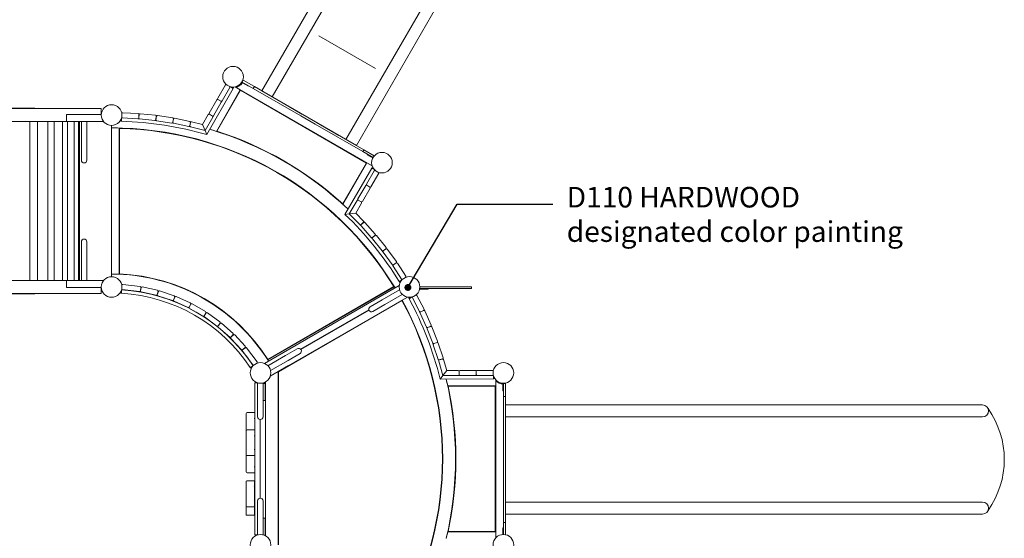
# Model space of a CAD drawing. Units: millimetres. Extents: x 23416 to 52108, y -86974 to -63771.
# Drawn here: x 28954 to 34678, y -70328 to -67311 of the extents above; entities that cross this region are included whole.
import ezdxf

# ---------------------------------------------------------------- set-up
doc = ezdxf.new("R2010")
doc.units = ezdxf.units.MM
doc.header["$LTSCALE"] = 0.5
doc.layers.add('DLINE', color=1, linetype='Continuous')
doc.layers.add('DLINE2', color=2, linetype='Continuous')
doc.styles.get("Standard").update_dxf_attribs({"font": 'Gulim.ttf'})
doc.dimstyles.new('PT_DIM 40', dxfattribs={"dimscale": 40, "dimtxt": 3, "dimasz": 1, "dimexe": 1, "dimexo": 1, "dimgap": 1, "dimtad": 1, "dimdec": 0, "dimrnd": 5, "dimzin": 0, "dimdsep": 46, "dimtxsty": 'Standard', "dimblk": 'D-DOT', "dimcen": 1, "dimclrd": 1, "dimclre": 1, "dimclrt": 7, "dimazin": 0, "dimtfac": 1.2, "dimtdec": 0, "dimtix": 1, "dimtmove": 2, "dimatfit": 3, "dimldrblk": 'DOT', "dimfxl": 2, "dimtolj": 1, "dimtzin": 0, "dimarcsym": 0})

# ---------------------------------------------------------------- blocks, each defined once
blk = doc.blocks.new('_DOT')
at = {"color": 0, "linetype": 'ByBlock'}
blk.add_line((-0.5, 0), (-1, 0), dxfattribs=at)
at = {"color": 0, "linetype": 'ByBlock', "const_width": 0.5}
blk.add_lwpolyline([(-0.25, 0, 1), (0.25, 0, 1)], format="xyb", close=True, dxfattribs=at)
blk = doc.blocks.new('D-DOT')
at = {"layer": 'DLINE'}
blk.add_line((-1.5, 0), (1.5, 0), dxfattribs=at)
at = {"layer": 'DLINE2', "const_width": 0.55}
blk.add_lwpolyline([(-0.275, 0, 1), (0.275, 0, 1)], format="xyb", close=True, dxfattribs=at)

msp = doc.modelspace()

# ---------------------------------------------------------------- linework, layer by layer
at = {"color": 0, "linetype": 'Continuous', "lineweight": 0}
for p, q in [((31463, -65818), (30361.5, -67725.9)), ((31523.6, -65853), (30422.1, -67760.9)), ((31952.3, -66100.5), (30850.8, -68008.4)), ((32012.9, -66135.5), (30911.4, -68043.4)), ((31022.6, -67596.1), (30693.2, -67405.9)), ((30195.5, -67710.8), (30041.2, -67979.6)), ((30149.7, -67690.2), (30104.9, -67768.3)), ((30130.9, -67783.2), (30175.7, -67705.2)), ((30175.7, -67705.2), (30178.2, -67700.9)), ((30178.5, -67701), (30192.9, -67709.3)), ((30195.5, -67710.8), (30178.5, -67701)), ((30194.4, -67706.7), (30187.5, -67702.7)), ((30194.4, -67706.7), (30197, -67708.2)), ((30197, -67708.2), (30195.5, -67710.8)), ((30205.9, -67701.9), (30236.5, -67719.5)), ((31003.2, -68162.2), (30205.9, -67701.9)), ((30217.3, -67702), (30216.4, -67699.1)), ((30247.8, -67674.1), (30246, -67673.1)), ((30247.8, -67674.1), (30253.8, -67663.7)), ((30247.8, -67674.1), (30312.1, -67711.2)), ((30248.8, -67678.1), (30266.1, -67688.1)), ((30318.1, -67700.8), (30253.8, -67663.7)), ((30283.4, -67698.1), (30266.1, -67688.1)), ((30284.9, -67695.5), (30283.4, -67698.1)), ((30312.1, -67711.2), (30318.1, -67700.8)), ((30312.1, -67711.2), (30416.4, -67771.4)), ((30422.4, -67761), (30318.1, -67700.8)), ((30236.5, -67719.5), (30097.2, -67960.9)), ((30100.1, -67959.8), (30237.2, -67722.3)), ((30237.2, -67722.3), (30969.9, -68145.3)), ((30287.5, -67751.3), (30288.5, -67749.5)), ((30911.4, -68043.4), (30361.5, -67725.9)), ((30416.4, -67771.4), (30456.8, -67794.7)), ((30462.8, -67784.3), (30422.4, -67761)), ((29428.4, -67828.4), (27428.4, -67828.4)), ((28847.4, -67826.4), (28994.9, -67826.4)), ((28994.9, -67826.4), (29002.1, -67826.4)), ((28994.9, -67826.4), (28994.9, -67828.4)), ((29002.1, -67826.4), (29041.7, -67826.4)), ((29041.7, -67826.4), (29041.7, -67828.4)), ((29428.4, -67828.4), (29428.4, -67860.5)), ((30055.1, -67855), (30099.9, -67777)), ((30125.9, -67791.9), (30081.1, -67870)), ((30106.7, -67775.1), (30124.1, -67785.1)), ((30106.7, -67775.1), (30124.1, -67785.1)), ((30125.9, -67791.9), (30130.9, -67783.2)), ((30456.8, -67794.7), (30588.3, -67870.7)), ((30594.3, -67860.3), (30462.8, -67784.3)), ((29225.5, -67863.4), (29225.5, -67903.4)), ((29225.5, -67863.4), (29428.2, -67863.4)), ((29545.8, -67882.8), (29545.3, -67899.3)), ((29545.8, -67882.8), (29545.3, -67902.3)), ((29551.1, -67883), (29641, -67887.6)), ((29642.5, -67857.7), (29552.6, -67853)), ((29646.2, -67882.9), (29647.3, -67862.9)), ((29648.3, -67863), (29646.2, -67882.9)), ((29650.7, -67888.4), (29740.2, -67897.5)), ((29743.3, -67867.7), (29653.7, -67858.5)), ((29745.7, -67893.1), (29747.7, -67873.2)), ((29748.7, -67873.3), (29745.7, -67893.1)), ((29843.4, -67882.8), (29754.4, -67869.1)), ((29844.6, -67908.2), (29847.6, -67888.5)), ((29848.6, -67888.6), (29844.6, -67908.2)), ((29942.6, -67902.8), (29854.5, -67884.7)), ((30050.1, -67863.7), (30016.8, -67921.7)), ((30031.5, -67956.4), (30076.1, -67878.6)), ((30074.3, -67871.8), (30056.9, -67861.8)), ((30074.3, -67871.8), (30056.9, -67861.8)), ((30076.1, -67878.6), (30081.1, -67870)), ((30588.3, -67870.7), (30672.5, -67919.3)), ((30678.5, -67908.9), (30594.3, -67860.3)), ((27473.4, -67903.4), (29225.5, -67903.4)), ((28953.9, -67903.4), (29007.1, -67903.4)), ((29007.1, -67903.4), (29011.9, -67903.4)), ((29011.9, -67903.4), (29012.7, -67903.4)), ((29012.7, -67903.4), (29057.9, -67903.4)), ((29058.6, -67903.4), (29057.9, -67903.4)), ((29058.6, -67903.4), (29104, -67903.4)), ((29110.9, -67903.4), (29104, -67903.4)), ((29116.8, -67903.4), (29110.9, -67903.4)), ((29116.8, -67903.4), (29117.4, -67903.4)), ((29117.4, -67903.4), (29154.2, -67903.4)), ((29154.6, -67903.4), (29154.2, -67903.4)), ((29154.6, -67903.4), (29191.4, -67903.4)), ((29198, -67903.4), (29191.4, -67903.4)), ((29203.6, -67903.4), (29198, -67903.4)), ((29203.6, -67903.4), (29203.9, -67903.4)), ((29203.9, -67903.4), (29225.5, -67903.4)), ((29225.5, -67903.4), (29441.1, -67903.4)), ((29271.3, -67903.4), (29271.3, -68828.4)), ((29295.6, -67903.4), (29295.6, -68828.4)), ((29301.7, -67903.4), (29301.7, -68828.4)), ((29312.5, -67903.5), (29344.3, -67903.5)), ((29312.5, -68048.7), (29312.5, -67903.5)), ((29344.3, -68048.7), (29344.3, -67903.5)), ((29488, -67926.2), (29488, -68806.2)), ((29488.1, -67926.2), (29488.1, -67940.9)), ((29488.1, -67940.9), (29488.1, -68790.9)), ((29533.1, -68791.9), (29533.1, -67941.4)), ((29535.1, -68789.9), (29535.1, -67943.5)), ((29542.3, -67899.2), (29542.5, -67891.4)), ((29542.3, -67899.2), (29542.3, -67902.2)), ((29542.3, -67902.2), (29545.3, -67902.3)), ((29749.9, -67898.8), (29838.9, -67912.4)), ((29848.4, -67914.1), (29936.6, -67932.2)), ((29942.5, -67928.3), (29946.5, -67908.7)), ((29947.5, -67909), (29942.5, -67928.3)), ((29946.1, -67934.4), (30031.5, -67956.4)), ((30016.8, -67921.7), (29953.6, -67905.4)), ((30031.5, -67956.4), (30016.8, -67921.7)), ((30016.8, -67921.7), (30031.5, -67956.4)), ((30586.1, -67921.4), (30585.1, -67923.1)), ((30672.5, -67919.3), (30803.5, -67994.9)), ((30809.5, -67984.5), (30678.5, -67908.9)), ((30031.5, -67956.4), (30041.2, -67979.6)), ((30041.2, -67979.6), (30031.5, -67956.4)), ((30155.2, -67980.5), (30156.2, -67978.7)), ((30637.1, -67953.1), (30638.1, -67951.4)), ((30803.5, -67994.9), (30843.9, -68018.2)), ((30849.9, -68007.8), (30809.5, -67984.5)), ((29312.5, -68128.7), (29312.5, -68048.7)), ((29344.3, -68048.7), (29344.3, -68128.7)), ((30843.9, -68018.2), (30948.1, -68078.4)), ((30954.1, -68068), (30849.9, -68007.8)), ((30920.7, -68114.5), (30919.7, -68116.3)), ((30948.1, -68078.4), (30954.1, -68068)), ((30948.1, -68078.4), (31008.1, -68113.1)), ((31015.2, -68103.3), (30954.1, -68068)), ((30975.3, -68094.1), (30973.8, -68096.7)), ((30973.8, -68096.7), (30991.1, -68106.7)), ((31006.7, -68115.7), (30991.1, -68106.7)), ((30470.6, -68121.6), (30469.6, -68123.3)), ((30521.4, -68153.5), (30522.4, -68151.8)), ((30969.9, -68145.3), (30832.8, -68382.8)), ((30972.6, -68144.5), (30833.3, -68385.9)), ((31003.2, -68162.2), (30972.6, -68144.5)), ((31002.2, -68173.1), (31000.7, -68175.7)), ((31004.8, -68174.6), (31002.2, -68173.1)), ((31004.8, -68174.6), (31011.7, -68178.6)), ((31000.7, -68175.7), (30845, -68443.7)), ((30970.3, -68267.8), (31015.5, -68190)), ((31041.4, -68205.1), (30996.2, -68282.9)), ((31000.7, -68175.7), (31017.7, -68185.5)), ((31017.7, -68185.5), (31003.3, -68177.2)), ((31015.5, -68190), (31017.9, -68185.8)), ((30965.3, -68276.5), (30920.1, -68354.3)), ((30965.3, -68276.5), (30970.3, -68267.8)), ((30989.4, -68284.7), (30972.1, -68274.7)), ((30989.4, -68284.7), (30972.1, -68274.7)), ((30788.4, -68343.7), (30787.4, -68345.5)), ((30946, -68369.4), (30991.2, -68291.6)), ((30870, -68440.6), (30915.1, -68363)), ((30941, -68378), (30907.4, -68435.9)), ((30915.1, -68363), (30920.1, -68354.3)), ((30921.9, -68361.2), (30939.2, -68371.2)), ((30921.9, -68361.2), (30939.2, -68371.2)), ((30870, -68440.6), (30845, -68443.7)), ((30845, -68443.7), (30870, -68440.6)), ((30870, -68440.6), (30907.4, -68435.9)), ((30907.4, -68435.9), (30870, -68440.6)), ((30931.8, -68503.5), (30870, -68440.6)), ((30907.4, -68435.9), (30953.2, -68482.5)), ((30998.2, -68577.9), (30938.4, -68510.6)), ((30953.1, -68489.5), (30938.8, -68503.5)), ((30938.8, -68503.5), (30953.8, -68490.3)), ((30960.8, -68490.7), (31020.6, -68558)), ((31020.2, -68565.1), (31005.2, -68578.3)), ((31005.2, -68578.3), (31020.8, -68565.8)), ((31027.8, -68566.6), (31084.1, -68636.8)), ((29312.5, -68683.2), (29312.5, -68603.2)), ((29344.3, -68603.2), (29344.3, -68683.2)), ((31060.7, -68655.6), (31004.4, -68585.4)), ((29312.5, -68683.2), (29312.5, -68828.4)), ((29344.3, -68683.2), (29344.3, -68828.4)), ((31119.3, -68736.3), (31066.6, -68663.3)), ((31083.4, -68643.9), (31067.8, -68656.4)), ((31067.8, -68656.4), (31084, -68644.7)), ((31091, -68645.8), (31143.6, -68718.7)), ((31173.8, -68819.9), (31124.8, -68744.3)), ((31142.5, -68725.7), (31126.3, -68737.4)), ((31126.3, -68737.4), (31143.1, -68726.5)), ((31150, -68728), (31199, -68803.5)), ((29488.1, -68790.9), (29488.1, -68806.2)), ((27473.4, -68828.4), (29428.4, -68828.4)), ((29225.5, -68868.4), (29225.5, -68828.4)), ((29225.5, -68828.4), (29441.5, -68828.4)), ((29312.5, -68828.4), (29344.3, -68828.4)), ((29441.5, -68828.4), (29428.4, -68828.4)), ((29428.4, -68828.4), (29428.4, -68828.4)), ((29548.3, -68855.9), (29547.8, -68860)), ((29654.1, -68863.6), (29553.9, -68851.5)), ((30376.5, -69310.3), (31160.7, -68857.5)), ((31177, -68824.1), (31160, -68834.6)), ((31161.5, -68837.1), (31160, -68834.6)), ((31164.1, -68835.6), (31161.5, -68837.1)), ((31177.1, -68824.1), (31162.5, -68833)), ((31164.1, -68835.6), (31171.1, -68831.3)), ((29428.4, -68903.4), (27428.4, -68903.4)), ((28847.4, -68905.4), (28994.9, -68905.4)), ((28994.9, -68903.4), (28994.9, -68905.4)), ((28994.9, -68905.4), (29002.1, -68905.4)), ((29002.1, -68905.4), (29041.7, -68905.4)), ((29041.7, -68903.4), (29041.7, -68905.4)), ((29225.5, -68868.4), (29428.2, -68868.4)), ((29428.4, -68871.8), (29428.4, -68903.4)), ((29542.2, -68899.4), (29542.1, -68902.4)), ((29542.1, -68902.4), (29545.1, -68902.5)), ((29542.2, -68899.4), (29542.4, -68891.8)), ((29545.6, -68883.4), (29545.1, -68899.5)), ((29545.6, -68883.4), (29545.1, -68902.6)), ((29550.3, -68881.3), (29650.5, -68893.4)), ((29656.1, -68889), (29658.5, -68869.1)), ((29660.5, -68869.5), (29656.1, -68889)), ((29659.9, -68895), (29747.7, -68914.7)), ((29754.3, -68885.4), (29666.5, -68865.7)), ((29753.7, -68910.9), (29758.1, -68891.4)), ((29760, -68891.9), (29753.7, -68910.9)), ((29756.8, -68917.2), (29842.2, -68945.7)), ((29851.7, -68917.2), (29766.3, -68888.8)), ((31132.2, -68864.7), (30395.7, -69289.9)), ((31129.4, -68864), (30396.4, -69287.2)), ((31060.9, -68940.8), (31162.4, -68882.3)), ((31076.8, -68968.4), (31178.4, -68909.7)), ((31177.6, -68908.3), (31178.4, -68909.7)), ((31304.5, -68995.6), (31263.6, -68915.4)), ((31308.5, -68878.9), (31278.7, -68878.9)), ((31279.3, -68875.9), (31279.7, -68875.9)), ((31279.7, -68875.9), (31281.5, -68875.9)), ((31281.5, -68865.9), (31280.1, -68865.9)), ((31573.7, -68865.9), (31281.5, -68865.9)), ((31281.5, -68875.9), (31573.7, -68875.9)), ((31308.5, -68878.9), (31328.5, -68878.9)), ((31328.5, -68878.9), (31328.5, -68875.9)), ((31580.8, -68865.9), (31573.7, -68865.9)), ((31573.7, -68875.9), (31580.8, -68875.9)), ((31580.8, -68875.9), (31580.8, -68865.9)), ((29848.6, -68942.5), (29854.9, -68923.6)), ((29856.8, -68924.3), (29848.6, -68942.5)), ((29851.1, -68949.1), (29933.1, -68986.1)), ((29945.4, -68958.7), (29863.4, -68921.8)), ((29939.7, -68983.6), (29948, -68965.3)), ((29939.7, -68983.6), (29949.7, -68966.2)), ((29956.6, -68964.4), (30034.5, -69009.4)), ((31208.2, -68924.7), (30410.9, -69385)), ((31176.4, -68945.4), (30459.1, -69359.6)), ((30991.6, -68980.8), (31060.9, -68940.8)), ((31076.8, -68968.4), (31007.5, -69008.4)), ((31208.2, -68924.7), (31177.2, -68942.7)), ((31218.4, -68929.6), (31215.7, -68931)), ((31215.7, -68931), (31217.2, -68933.7)), ((31234.7, -68924.1), (31217.2, -68933.7)), ((31218.4, -68929.6), (31225.6, -68925.7)), ((31234.8, -68924.1), (31219.8, -68932.2)), ((31236.8, -68929.1), (31277.8, -69009.2)), ((30019.5, -69035.4), (29941.6, -68990.4)), ((30036.4, -69016.2), (30026.4, -69033.6)), ((30026.4, -69033.6), (30038, -69017.3)), ((30045, -69016.2), (30118, -69068.8)), ((30587, -69228), (30984.2, -68998.6)), ((30588.9, -69230.3), (30985.3, -69001.5)), ((31282, -69018), (31318.8, -69100.1)), ((31284.5, -69011.4), (31302.3, -69002.3)), ((31302.7, -69003.2), (31284.5, -69011.4)), ((31346.2, -69087.8), (31309.3, -69005.7)), ((30100.5, -69093.2), (30027.5, -69040.5)), ((30119.2, -69075.8), (30107.5, -69092)), ((30107.5, -69092), (30120.7, -69077.1)), ((30127.8, -69076.6), (30195.1, -69136.3)), ((30175.2, -69158.8), (30107.9, -69099.1)), ((30195.6, -69143.4), (30182.3, -69158.4)), ((30182.3, -69158.4), (30197, -69144.8)), ((30204.1, -69145.1), (30265, -69211.3)), ((31322.6, -69109.1), (31355.2, -69193)), ((31325.4, -69102.6), (31343.7, -69094.4)), ((31344, -69095.4), (31325.4, -69102.6)), ((31383.2, -69182.1), (31350.5, -69098.2)), ((30243, -69231.6), (30182, -69165.4)), ((31358.5, -69202.1), (31387, -69287.5)), ((31361.7, -69195.8), (31380.3, -69188.6)), ((31380.7, -69189.5), (31361.7, -69195.8)), ((31415.4, -69278.1), (31387, -69192.7)), ((30309.6, -69319.7), (30249.1, -69238.9)), ((30264.8, -69218.4), (30250.1, -69231.9)), ((30250.1, -69231.9), (30266.1, -69219.9)), ((30273.1, -69220.9), (30333.7, -69301.7)), ((30498.5, -69265.5), (30567.8, -69225.5)), ((30583.7, -69253.1), (30514.4, -69293.1)), ((30332.6, -69308.7), (30329.2, -69311.3)), ((30498.5, -69265.5), (30397.1, -69324.1)), ((30514.4, -69293.1), (30412.8, -69351.7)), ((31389.8, -69296.9), (31413.4, -69381.8)), ((31393.3, -69290.7), (31412.3, -69284.4)), ((31412.6, -69285.3), (31393.3, -69290.7)), ((31436.2, -69351.7), (31418.7, -69288.8)), ((30293.8, -69334.9), (30310.6, -69324.5)), ((30295.5, -69337.4), (30293.9, -69334.8)), ((30298, -69335.8), (30295.5, -69337.4)), ((30310.6, -69324.5), (30296.4, -69333.3)), ((30298, -69335.8), (30304.8, -69331.6)), ((30410.9, -69385), (30457.1, -69358.4)), ((30412, -69350.3), (30412.8, -69351.7)), ((30517.1, -69323.8), (30457.1, -69358.4)), ((30457.1, -69358.4), (30457.1, -69865.5)), ((30457.1, -70365.9), (30457.1, -69358.4)), ((30459.1, -69359.6), (30459.1, -70365.9)), ((30517.1, -69326.1), (30517.1, -69323.8)), ((31413.4, -69381.8), (31436.2, -69351.7)), ((31436.2, -69351.7), (31413.4, -69381.8)), ((31503.1, -69351.6), (31436.2, -69351.7)), ((31508.1, -69376.6), (31508.1, -69356.6)), ((31508.1, -69376.6), (31508.1, -69356.6)), ((31513.1, -69351.6), (31603.1, -69351.3)), ((31608.1, -69356.3), (31608.1, -69376.3)), ((31608.1, -69356.3), (31608.1, -69376.3)), ((31703.1, -69351.1), (31613.1, -69351.3)), ((30321.1, -69423.9), (30337, -69423.9)), ((30321.1, -70308), (30321.1, -69423.9)), ((30338.7, -69423.9), (30337, -69423.9)), ((30337, -69541.2), (30337, -69423.9)), ((30368.8, -69541.2), (30368.8, -69424.1)), ((30368.8, -69426.9), (30381.1, -69426.9)), ((30381.1, -69426.9), (30381.1, -69526.9)), ((30382.1, -70312.8), (30382.1, -69419)), ((31413.4, -69381.8), (31398.2, -69401.8)), ((31398.2, -69401.8), (31413.4, -69381.8)), ((31708.2, -69401.1), (31398.2, -69401.8)), ((31413.4, -69381.8), (31503.1, -69381.6)), ((31503.1, -69381.6), (31513.1, -69381.6)), ((31603.1, -69381.3), (31513.1, -69381.6)), ((31603.1, -69381.3), (31613.1, -69381.3)), ((31613.1, -69381.3), (31703.1, -69381.1)), ((31703.1, -69381.1), (31708, -69381.1)), ((31708.1, -69381.4), (31708.2, -69398.1)), ((31708.2, -69401.1), (31708.1, -69381.4)), ((31711.2, -69401.1), (31708.2, -69401.1)), ((31711.2, -69398.1), (31711.2, -69390)), ((31711.2, -69398.1), (31711.2, -69401.1)), ((31721.1, -70326.2), (31721.1, -69405.6)), ((31721.1, -69405.6), (31721.1, -69440.9)), ((31726.7, -69415.5), (31728.8, -69413.3)), ((31763.1, -69430.8), (31763.1, -69450.8)), ((31766.1, -69427.9), (31766.1, -69425.9)), ((31766.1, -69427.9), (31766.1, -69502.3)), ((31766.1, -69427.9), (31778.1, -69427.9)), ((31778.1, -69502.3), (31778.1, -69427.9)), ((30457.1, -69446.6), (30457.1, -69446.6)), ((30457.1, -69491.2), (30457.1, -69491.2)), ((31721.1, -69440.9), (31442.4, -69440.9)), ((31719.1, -69442.9), (31444.9, -69442.9)), ((31719.1, -70288.9), (31719.1, -69442.9)), ((31763.1, -69470.8), (31763.1, -69450.8)), ((31766.1, -69470.8), (31763.1, -69470.8)), ((30337, -69621.2), (30337, -69541.2)), ((30381.1, -69526.9), (30368.8, -69526.9)), ((30368.8, -69541.2), (30368.8, -69621.2)), ((31454.5, -69500.9), (31456.5, -69500.9)), ((31719.1, -69500.9), (31721.1, -69500.9)), ((31766.1, -69502.3), (31766.1, -69622.6)), ((31766.1, -69502.3), (31778.1, -69502.3)), ((31778.1, -69622.6), (31778.1, -69502.3)), ((30271.1, -69701.9), (30271.1, -69601.9)), ((30276.1, -69596.9), (30321.1, -69596.9)), ((31778.1, -70187.3), (31778.1, -69552.3)), ((31778.1, -70187.3), (31778.1, -69552.3)), ((34551.1, -69552.3), (31778.1, -69552.3)), ((30351.1, -69637), (30351.1, -70094.8)), ((31766.1, -69622.6), (31766.1, -69669.3)), ((34551.1, -69622.3), (31778.1, -69622.3)), ((31778.1, -69669.3), (31778.1, -69622.6)), ((30271.1, -69841.9), (30271.1, -69701.9)), ((30276.1, -69696.9), (30321.1, -69696.9)), ((31766.1, -69669.3), (31766.1, -69821.2)), ((31778.1, -69821.2), (31778.1, -69669.3)), ((31766.1, -69821.2), (31766.1, -69918.4)), ((31778.1, -69918.4), (31778.1, -69821.2)), ((30271.1, -69941.9), (30271.1, -69841.9)), ((30321.1, -69846.9), (30276.1, -69846.9)), ((31489.9, -69844.6), (31487.9, -69844.6)), ((31721.1, -69844.6), (31719.1, -69844.6)), ((30321.1, -69946.9), (30276.1, -69946.9)), ((31487.7, -69904.6), (31489.7, -69904.6)), ((31719.1, -69904.6), (31721.1, -69904.6)), ((31766.1, -69918.4), (31766.1, -70069.6)), ((31778.1, -70069.6), (31778.1, -69918.4)), ((30269.6, -70139.4), (30269.6, -69999.4)), ((30274.6, -69994.4), (30319.6, -69994.4)), ((30319.6, -69994.4), (30319.6, -69999.4)), ((30319.6, -70024.7), (30319.6, -69999.4)), ((30320.2, -70021.2), (30319.6, -70020.6)), ((30319.6, -70024.7), (30319.6, -70114.2)), ((30320.2, -70027.7), (30319.6, -70028.3)), ((30320.2, -70024.4), (30320.2, -70021.2)), ((30320.2, -70027.7), (30320.2, -70024.4)), ((30320.2, -70071.2), (30319.6, -70070.6)), ((30320.2, -70077.7), (30319.6, -70078.3)), ((30320.2, -70111.2), (30319.6, -70110.6)), ((30319.6, -70139.4), (30319.6, -70114.2)), ((30320.2, -70117.7), (30319.6, -70118.3)), ((30320.2, -70074.4), (30320.2, -70071.2)), ((30320.2, -70077.7), (30320.2, -70074.4)), ((30320.2, -70111.2), (30320.2, -70114.4)), ((30320.2, -70114.4), (30320.2, -70117.7)), ((30337, -70190.6), (30337, -70110.6)), ((30368.8, -70110.6), (30368.8, -70190.6)), ((31766.1, -70069.6), (31766.1, -70116.2)), ((31766.1, -70116.2), (31766.1, -70236.6)), ((31778.1, -70116.2), (31778.1, -70069.6)), ((31778.1, -70236.6), (31778.1, -70116.2)), ((34551.1, -70117.3), (31778.1, -70117.3)), ((30269.6, -70189.4), (30269.6, -70139.4)), ((30319.6, -70144.4), (30274.6, -70144.4)), ((30319.6, -70139.4), (30319.6, -70144.4)), ((30319.6, -70144.4), (30319.6, -70164.2)), ((30320.2, -70161.2), (30319.6, -70160.6)), ((30319.6, -70189.4), (30319.6, -70164.2)), ((30320.2, -70167.7), (30319.6, -70168.3)), ((30320.2, -70161.2), (30320.2, -70164.4)), ((30320.2, -70164.4), (30320.2, -70167.7)), ((30319.6, -70194.4), (30274.6, -70194.4)), ((30319.6, -70189.4), (30319.6, -70194.4)), ((30337, -70190.6), (30337, -70307.9)), ((30368.8, -70190.6), (30368.8, -70307.8)), ((30368.8, -70210.9), (30381.1, -70210.9)), ((30381.1, -70210.9), (30381.1, -70310.9)), ((31456.5, -70230.9), (31454.5, -70230.9)), ((31721.1, -70230.9), (31719.1, -70230.9)), ((34551.1, -70187.3), (31778.1, -70187.3)), ((31721.1, -70290.9), (31442.4, -70290.9)), ((31444.8, -70288.9), (31719.1, -70288.9)), ((31721.1, -70326.2), (31721.1, -70290.9)), ((31763.1, -70268), (31763.1, -70288)), ((31766.1, -70268), (31763.1, -70268)), ((31763.1, -70306), (31763.1, -70288)), ((31766.1, -70236.6), (31766.1, -70305.9)), ((31766.1, -70236.6), (31778.1, -70236.6)), ((31778.1, -70307.1), (31778.1, -70236.6)), ((30338.4, -70308), (30321.1, -70308)), ((30338.7, -70307.9), (30337, -70307.9)), ((30381.1, -70310.9), (30378.1, -70310.9))]:
    msp.add_line(p, q, dxfattribs=at)
at = {"color": 253, "linetype": 'Continuous', "lineweight": 0}
for p, q in [((29011.9, -67903.4), (29011.9, -68828.4)), ((29057.9, -68828.4), (29057.9, -67903.4)), ((29116.8, -67903.4), (29116.8, -68828.4)), ((29154.2, -68828.4), (29154.2, -67903.4)), ((29203.6, -67903.4), (29203.6, -68828.4)), ((29231.6, -68828.4), (29231.6, -67903.4))]:
    msp.add_line(p, q, dxfattribs=at)
at = {"color": 0, "linetype": 'Continuous', "lineweight": 0}
for centre in [(30194.1, -67643.1), (29488.1, -67866.2), (31060.1, -68143.1), (29488.1, -68866.2), (31220.1, -68865.9), (30354.1, -69365.9), (31766.1, -69365.9), (30354.1, -70365.9), (31766.1, -70365.9)]:
    msp.add_circle(centre, 60, dxfattribs=at)
for centre, radius, start, end in [((30154, -67692.7), 5, 90.3695, 150.1424), ((30171.4, -67702.7), 5, 330.1424, 29.9152), ((30200.1, -67646.6), 55, 308.5552, 329.9999), ((30200.1, -67646.6), 58, 307.4028, 327.035), ((30104.2, -67779.5), 5, 60.1424, 150.1424), ((30109.2, -67770.8), 5, 150.1424, 240.1424), ((30126.6, -67780.7), 5, 240.1424, 330.1424), ((30121.6, -67789.4), 5, 330.1424, 60.1424), ((29493.1, -69866.6), 1985, 88.3866, 88.4763), ((29551.4, -67878), 5, 198.4208, 267.0414), ((29552.4, -67858), 5, 87.0414, 170.3329), ((29641.2, -67882.6), 5, 267.0414, 357.0414), ((29642.3, -67862.7), 5, 357.0414, 87.0414), ((29493.1, -69866.6), 1985, 85.5049, 85.6683), ((29651.2, -67883.4), 5, 174.1628, 264.1628), ((29488, -69865.9), 2000, 85.4326, 85.448), ((29653.2, -67863.5), 5, 84.1628, 174.1628), ((29742.8, -67872.7), 5, 354.1628, 84.1628), ((29488, -69865.9), 2000, 82.5526, 82.5675), ((29753.7, -67874.1), 5, 81.2843, 171.2843), ((29842.6, -67887.7), 5, 351.2843, 81.2843), ((29853.5, -67889.6), 5, 78.4057, 168.4057), ((30054.5, -67866.2), 5, 60.1424, 150.1424), ((30059.4, -67857.5), 5, 150.1424, 240.1424), ((30076.8, -67867.5), 5, 240.1424, 330.1424), ((30071.8, -67876.1), 5, 330.1424, 60.1424), ((29488, -69865.9), 1925, 31.1012, 89.9999), ((29488, -69865.9), 1925, 88.6604, 89.9999), ((29488, -69865.9), 1923, 31.4004, 88.5994), ((29493.1, -69866.6), 1965, 73.8031, 88.4792), ((29740.7, -67892.6), 5, 264.1628, 354.1628), ((29493.1, -69866.6), 1985, 82.6231, 82.7899), ((29750.6, -67893.8), 5, 171.2843, 261.2843), ((29839.6, -67907.5), 5, 261.2843, 351.2843), ((29493.1, -69866.6), 1985, 79.7411, 79.9118), ((29849.4, -67909.2), 5, 168.4057, 258.4057), ((29488, -69865.9), 2000, 79.6729, 79.6875), ((29937.6, -67927.3), 5, 258.4057, 348.4057), ((29493.1, -69866.6), 1985, 76.8589, 77.034), ((29947.4, -67929.6), 5, 165.5271, 255.5271), ((29941.6, -67907.7), 5, 348.4057, 78.4057), ((29488, -69865.9), 2000, 76.7937, 76.8078), ((29952.3, -67910.2), 5, 75.5271, 165.5271), ((29488, -69865.9), 1865, 88.5558, 88.6173), ((29488, -69865.9), 2000, 72.2688, 73.4198), ((29488, -69865.9), 2000, 46.58, 73.4198), ((29488, -69865.9), 2002, 47.802, 72.1978), ((29328.4, -68128.7), 15.9, 179.996, 269.996), ((29328.4, -68128.7), 15.9, 269.996, 359.996), ((31019.8, -68192.5), 5, 90.0845, 149.8574), ((31037.1, -68202.6), 5, 329.8574, 29.6303), ((30969.6, -68279), 5, 59.8574, 149.8574), ((30974.6, -68270.4), 5, 149.8574, 239.8574), ((30991.9, -68280.4), 5, 239.8574, 329.8574), ((30986.9, -68289.1), 5, 329.8574, 59.8574), ((29488, -69865.9), 1520, 88.228, 88.3034), ((29488, -69865.9), 1480, 88.1801, 88.2575), ((29488, -69865.9), 2000, 46.58, 47.731), ((30919.4, -68365.5), 5, 59.8574, 149.8574), ((30924.4, -68356.8), 5, 149.8574, 239.8574), ((30941.7, -68366.9), 5, 239.8574, 329.8574), ((30936.7, -68375.5), 5, 329.8574, 59.8574), ((29484.9, -69861.9), 1965, 31.5206, 46.1967), ((30935.3, -68500), 5, 224.4727, 314.4727), ((29484.9, -69861.9), 1985, 42.9657, 43.1409), ((30942.1, -68507.3), 5, 131.5941, 221.5941), ((29488, -69865.9), 2000, 43.192, 43.2061), ((30949.6, -68486), 5, 314.4727, 44.4727), ((30957.1, -68494), 5, 41.5941, 131.5941), ((29488, -69865.9), 2000, 40.3123, 40.3269), ((31016.9, -68561.3), 5, 311.5941, 41.5941), ((31023.9, -68569.7), 5, 38.7155, 128.7155), ((29328.4, -68603.2), 15.9, 90.004, 180.004), ((29328.4, -68603.2), 15.9, 0.004, 90.004), ((31001.9, -68574.6), 5, 221.5941, 311.5941), ((29484.9, -69861.9), 1985, 40.088, 40.2587), ((31008.3, -68582.2), 5, 128.7155, 218.7155), ((31064.6, -68652.5), 5, 218.7155, 308.7155), ((29484.9, -69861.9), 1985, 37.2099, 37.3767), ((31070.7, -68660.4), 5, 125.8369, 215.8369), ((29488, -69865.9), 2000, 37.4322, 37.4472), ((31080.2, -68640), 5, 308.7155, 38.7155), ((31086.9, -68648.7), 5, 35.8369, 125.8369), ((29488, -69865.9), 1135, 87.6266, 87.7277), ((31123.4, -68733.4), 5, 215.8369, 305.8369), ((29484.9, -69861.9), 1985, 34.3315, 34.4949), ((31129, -68741.6), 5, 122.9584, 212.9584), ((29488, -69865.9), 2000, 34.5518, 34.5671), ((31139.6, -68721.7), 5, 305.8369, 35.8369), ((31145.8, -68730.7), 5, 32.9584, 122.9584), ((29488, -69865.9), 1075, 31.9724, 89.9999), ((29488, -69865.9), 1075, 87.6008, 89.9999), ((29488, -69865.9), 1077, 32.5011, 87.4987), ((31194.8, -68806.3), 5, 308.108, 32.9584), ((29553.3, -68856.5), 5, 83.1299, 173.1299), ((31178, -68817.1), 5, 212.9584, 284.4762), ((29484.9, -69861.9), 1985, 31.5197, 31.6132), ((29488, -69865.9), 965, 33.3868, 86.6127), ((29488, -69865.9), 985, 33.3541, 86.6372), ((29550.9, -68876.3), 5, 213.7364, 263.1299), ((29651.1, -68888.4), 5, 263.1299, 353.1299), ((29653.5, -68868.6), 5, 353.1299, 83.1299), ((29661, -68890.1), 5, 167.3474, 257.3474), ((29488, -69865.9), 1000, 80.2135, 80.264), ((29665.4, -68870.6), 5, 77.3474, 167.3474), ((29748.8, -68909.8), 5, 257.3474, 347.3474), ((29758.4, -68912.5), 5, 161.5649, 251.5649), ((29753.2, -68890.3), 5, 347.3474, 77.3474), ((29488, -69865.9), 1000, 74.4309, 74.4815), ((29764.7, -68893.5), 5, 71.5649, 161.5649), ((29850.1, -68922), 5, 341.5649, 71.5649), ((29488, -69865.9), 1865, 31.3825, 31.444), ((29488, -69865.9), 1925, 31.1012, 31.3394), ((31259.1, -68917.7), 5, 27.0415, 111.9073), ((29843.8, -68941), 5, 251.5649, 341.5649), ((29853.1, -68944.6), 5, 155.7823, 245.7823), ((29488, -69865.9), 1000, 68.6484, 68.699), ((29861.3, -68926.3), 5, 65.7823, 155.7823), ((29488, -69865.9), 1000, 62.8659, 62.9164), ((29943.4, -68963.3), 5, 335.7823, 65.7823), ((29954.1, -68968.7), 5, 59.9998, 149.9998), ((29488, -69865.9), 1865, 28.5558, 28.6173), ((29488, -69865.9), 1923, 331.4004, 28.5994), ((29488, -69865.9), 1925, 331.3394, 28.6604), ((29490, -69870.7), 1965, 13.8032, 28.4793), ((29490, -69870.7), 1985, 28.3867, 28.4802), ((31241.3, -68926.8), 5, 135.5048, 207.0415), ((29935.2, -68981.5), 5, 245.7823, 335.7823), ((29944.1, -68986.1), 5, 149.9998, 239.9998), ((30022, -69031.1), 5, 239.9998, 329.9998), ((30030.4, -69036.5), 5, 144.2172, 234.2172), ((29488, -69865.9), 1000, 57.0833, 57.1339), ((30032, -69013.7), 5, 329.9998, 59.9998), ((30042.1, -69020.3), 5, 54.2172, 144.2172), ((30999.6, -68994.6), 15.9, 120, 210), ((30999.6, -68994.6), 15.9, 210, 300), ((31282.2, -69006.9), 5, 207.0415, 297.0415), ((29490, -69870.7), 1985, 25.505, 25.6684), ((31286.5, -69016), 5, 114.163, 204.163), ((29488, -69865.9), 2000, 25.4326, 25.448), ((31300, -68997.8), 5, 297.0415, 27.0415), ((31304.8, -69007.8), 5, 24.163, 114.163), ((29488, -69865.9), 1000, 51.3008, 51.3514), ((30115.1, -69072.9), 5, 324.2172, 54.2172), ((30124.5, -69080.4), 5, 48.4347, 138.4347), ((29488, -69865.9), 1480, 31.7423, 31.8197), ((29488, -69865.9), 1520, 31.6964, 31.7718), ((31341.6, -69089.9), 5, 294.163, 24.163), ((30103.4, -69089.1), 5, 234.2172, 324.2172), ((30111.2, -69095.3), 5, 138.4347, 228.4347), ((30191.8, -69140.1), 5, 318.4347, 48.4347), ((30200.4, -69148.5), 5, 42.6522, 132.6522), ((29488, -69865.9), 1520, 28.2279, 28.3034), ((31323.4, -69098.1), 5, 204.163, 294.163), ((29490, -69870.7), 1985, 22.6232, 22.79), ((31327.2, -69107.3), 5, 111.2844, 201.2844), ((29488, -69865.9), 2000, 22.5525, 22.5675), ((31345.9, -69100), 5, 21.2844, 111.2844), ((30178.6, -69155.1), 5, 228.4347, 318.4347), ((30185.7, -69162), 5, 132.6522, 222.6522), ((29488, -69865.9), 1000, 45.5183, 45.5688), ((29488, -69865.9), 1480, 28.18, 28.2575), ((31359.9, -69191.2), 5, 201.2844, 291.2844), ((29490, -69870.7), 1985, 19.7412, 19.9119), ((31363.3, -69200.6), 5, 108.4058, 198.4058), ((29488, -69865.9), 2000, 19.6729, 19.6874), ((31378.5, -69183.9), 5, 291.2844, 21.2844), ((31382.3, -69194.2), 5, 18.4058, 108.4058), ((30246.7, -69228.2), 5, 222.6522, 312.6522), ((30253.1, -69235.9), 5, 126.8696, 216.8696), ((29488, -69865.9), 1000, 39.7357, 39.7863), ((30261.4, -69214.7), 5, 312.6522, 42.6522), ((30269.1, -69223.9), 5, 36.8696, 126.8696), ((29488, -69865.9), 1135, 32.2721, 32.3732), ((30575.8, -69239.3), 15.9, 30, 120), ((30575.8, -69239.3), 15.9, 300, 30), ((30313.6, -69316.7), 5, 216.8696, 268.2931), ((30329.7, -69304.7), 5, 306.8696, 36.8696), ((29488, -69865.9), 1075, 31.9724, 32.399), ((31391.7, -69286), 5, 198.4058, 288.4058), ((29490, -69870.7), 1985, 16.859, 17.0342), ((31394.6, -69295.5), 5, 105.5272, 195.5272), ((29488, -69865.9), 2000, 16.7936, 16.8078), ((31410.7, -69279.6), 5, 288.4058, 18.4058), ((31413.9, -69290.2), 5, 15.5272, 105.5272), ((31503.1, -69356.6), 5, 0.1425, 90.1425), ((31503.1, -69376.6), 5, 270.1425, 0.1425), ((31513.1, -69356.6), 5, 90.1425, 180.1425), ((31513.1, -69376.6), 5, 180.1425, 270.1425), ((31603.1, -69356.3), 5, 0.1425, 90.1425), ((31603.1, -69376.3), 5, 270.1425, 0.1425), ((31613.1, -69356.3), 5, 90.1425, 180.1425), ((31613.1, -69376.3), 5, 180.1425, 270.1425), ((31703.1, -69356.1), 5, 30.3696, 90.1425), ((29488, -69865.9), 2000, 12.2688, 13.4198), ((29488, -69865.9), 2000, 346.5799, 13.4198), ((31703.1, -69376.1), 5, 270.1425, 329.9153), ((31766.1, -69372.9), 58, 247.4029, 267.0351), ((31766.1, -69372.9), 55, 248.5553, 270), ((29488, -69865.9), 2002, 347.802, 12.1977), ((30276.1, -69601.9), 5, 90, 180), ((34551.1, -69587.3), 35, 270, 90), ((34168.2, -69869.8), 509.9, 324.5164, 35.4836), ((30352.9, -69621.2), 15.9, 180, 270), ((30352.9, -69621.2), 15.9, 270, 0), ((30276.1, -69701.9), 5, 90, 180), ((30276.1, -69841.9), 5, 180, 270), ((30276.1, -69941.9), 5, 180, 270), ((30274.6, -69999.4), 5, 90, 180), ((30352.9, -70110.6), 15.9, 90, 180), ((30352.9, -70110.6), 15.9, 0, 90), ((34551.1, -70152.3), 35, 270, 90), ((30274.6, -70139.4), 5, 180, 270), ((30274.6, -70189.4), 5, 180, 270), ((29488, -69865.9), 2000, 346.5799, 347.731)]:
    msp.add_arc(centre, radius, start, end, dxfattribs=at)
for points, knots in [([(30216.4, -67699.1), (30216.4, -67699.1), (30216.5, -67699.1), (30217, -67698.9), (30217.4, -67698.8), (30218.4, -67698.5), (30219, -67698.3), (30220.3, -67697.7), (30221.1, -67697.4), (30222.3, -67696.9), (30222.8, -67696.7), (30223.7, -67696.3), (30224.2, -67696), (30225.2, -67695.5), (30225.7, -67695.2), (30226.8, -67694.7), (30227.4, -67694.4), (30228.5, -67693.7), (30229, -67693.4), (30230.1, -67692.7), (30230.7, -67692.3), (30231.8, -67691.6), (30232.3, -67691.2), (30233.4, -67690.4), (30233.9, -67690), (30234.4, -67689.6)], [0, 0, 0, 0, 3.770223, 3.770223, 7.540446, 7.540446, 11.310669, 11.310669, 15.080892, 15.080892, 17.020378, 17.020378, 18.959865, 18.959865, 20.899351, 20.899351, 22.838838, 22.838838, 24.778324, 24.778324, 26.717811, 26.717811, 28.657297, 28.657297, 30.596784, 30.596784, 30.596784, 30.596784]), ([(30235.4, -67692.6), (30234.8, -67693), (30234.3, -67693.4), (30233.2, -67694.2), (30232.7, -67694.6), (30231.6, -67695.3), (30231, -67695.7), (30229.9, -67696.3), (30229.4, -67696.7), (30228.3, -67697.3), (30227.7, -67697.6), (30226.6, -67698.2), (30226.1, -67698.4), (30225.1, -67698.9), (30224.6, -67699.1), (30223.7, -67699.6), (30223.2, -67699.8), (30222, -67700.3), (30221.2, -67700.6), (30219.8, -67701.1), (30219.2, -67701.3), (30218.3, -67701.7), (30217.9, -67701.8), (30217.4, -67701.9), (30217.3, -67702), (30217.3, -67702)], [-30.547185, -30.547185, -30.547185, -30.547185, -28.613728, -28.613728, -26.680271, -26.680271, -24.746814, -24.746814, -22.813357, -22.813357, -20.8799, -20.8799, -18.946443, -18.946443, -17.012986, -17.012986, -15.079529, -15.079529, -11.309647, -11.309647, -7.539764, -7.539764, -3.769882, -3.769882, 0, 0, 0, 0]), ([(31743.8, -69426.5), (31743.2, -69426.2), (31742.6, -69426), (31741.4, -69425.4), (31740.8, -69425.1), (31739.6, -69424.5), (31739, -69424.2), (31737.9, -69423.6), (31737.3, -69423.3), (31736.2, -69422.6), (31735.7, -69422.3), (31734.7, -69421.7), (31734.2, -69421.4), (31733.3, -69420.7), (31732.8, -69420.4), (31732, -69419.8), (31731.6, -69419.5), (31730.5, -69418.7), (31729.8, -69418.2), (31728.7, -69417.3), (31728.2, -69416.9), (31727.5, -69416.2), (31727.2, -69415.9), (31726.8, -69415.6), (31726.7, -69415.5), (31726.7, -69415.5)], [-30.547185, -30.547185, -30.547185, -30.547185, -28.613728, -28.613728, -26.680271, -26.680271, -24.746814, -24.746814, -22.813357, -22.813357, -20.8799, -20.8799, -18.946443, -18.946443, -17.012986, -17.012986, -15.079529, -15.079529, -11.309647, -11.309647, -7.539764, -7.539764, -3.769882, -3.769882, 0, 0, 0, 0]), ([(31728.8, -69413.3), (31728.8, -69413.3), (31728.8, -69413.4), (31729.2, -69413.7), (31729.5, -69414), (31730.3, -69414.7), (31730.8, -69415.1), (31731.9, -69416), (31732.5, -69416.5), (31733.6, -69417.3), (31734, -69417.6), (31734.9, -69418.2), (31735.3, -69418.5), (31736.3, -69419.1), (31736.8, -69419.4), (31737.8, -69420.1), (31738.3, -69420.4), (31739.4, -69421), (31740, -69421.3), (31741.2, -69421.9), (31741.8, -69422.2), (31743, -69422.8), (31743.6, -69423.1), (31744.8, -69423.6), (31745.4, -69423.9), (31746, -69424.1)], [0, 0, 0, 0, 3.770223, 3.770223, 7.540446, 7.540446, 11.310669, 11.310669, 15.080892, 15.080892, 17.020378, 17.020378, 18.959865, 18.959865, 20.899351, 20.899351, 22.838838, 22.838838, 24.778324, 24.778324, 26.717811, 26.717811, 28.657297, 28.657297, 30.596784, 30.596784, 30.596784, 30.596784]), ([(30318.3, -69633.6), (30318.3, -69633.6), (30318.3, -69633.6), (30318.9, -69632.9), (30319.4, -69632.2), (30320.3, -69630.6), (30320.6, -69629.8), (30321, -69628.4), (30321.1, -69627.8), (30321.1, -69627.2)], [-0.00471, -0.00471, -0.00471, -0.00471, 0, 0, 3.11562, 3.11562, 5.9006, 5.9006, 7.677052, 7.677052, 7.677052, 7.677052]), ([(30318.3, -69733.6), (30318.3, -69733.6), (30318.3, -69733.6), (30318.9, -69732.9), (30319.4, -69732.2), (30320.3, -69730.6), (30320.6, -69729.8), (30321, -69728.4), (30321.1, -69727.8), (30321.1, -69727.2)], [-0.00471, -0.00471, -0.00471, -0.00471, 0, 0, 3.11562, 3.11562, 5.9006, 5.9006, 7.677052, 7.677052, 7.677052, 7.677052]), ([(30321.1, -69816.6), (30321.1, -69816.1), (30321, -69815.5), (30320.6, -69814), (30320.3, -69813.2), (30319.4, -69811.7), (30318.9, -69810.9), (30318.3, -69810.2), (30318.3, -69810.2), (30318.3, -69810.2)], [0, 0, 0, 0, 1.761891, 1.761891, 4.524044, 4.524044, 7.614126, 7.614126, 7.618797, 7.618797, 7.618797, 7.618797]), ([(30321.1, -69916.6), (30321.1, -69916.1), (30321, -69915.5), (30320.6, -69914), (30320.3, -69913.2), (30319.4, -69911.7), (30318.9, -69910.9), (30318.3, -69910.2), (30318.3, -69910.2), (30318.3, -69910.2)], [0, 0, 0, 0, 1.761891, 1.761891, 4.524044, 4.524044, 7.614126, 7.614126, 7.618797, 7.618797, 7.618797, 7.618797]), ([(30316.9, -70031.1), (30316.9, -70031.1), (30316.9, -70031.1), (30317.5, -70030.5), (30318, -70029.7), (30318.9, -70028.1), (30319.2, -70027.3), (30319.6, -70025.9), (30319.6, -70025.3), (30319.6, -70024.7)], [-0.00471, -0.00471, -0.00471, -0.00471, 0, 0, 3.11562, 3.11562, 5.9006, 5.9006, 7.677052, 7.677052, 7.677052, 7.677052]), ([(30319.6, -70114.2), (30319.6, -70113.6), (30319.6, -70113), (30319.2, -70111.6), (30318.9, -70110.7), (30318, -70109.2), (30317.5, -70108.4), (30316.9, -70107.7), (30316.9, -70107.7), (30316.9, -70107.7)], [0, 0, 0, 0, 1.761891, 1.761891, 4.524044, 4.524044, 7.614126, 7.614126, 7.618797, 7.618797, 7.618797, 7.618797]), ([(30319.6, -70164.2), (30319.6, -70163.6), (30319.6, -70163), (30319.2, -70161.6), (30318.9, -70160.7), (30318, -70159.2), (30317.5, -70158.4), (30316.9, -70157.7), (30316.9, -70157.7), (30316.9, -70157.7)], [0, 0, 0, 0, 1.761891, 1.761891, 4.524044, 4.524044, 7.614126, 7.614126, 7.618797, 7.618797, 7.618797, 7.618797])]:
    msp.add_open_spline(points, degree=3, knots=knots, dxfattribs=at)

# ---------------------------------------------------------------- texts
at = {"color": 150, "insert": (32134, -68283.8), "char_height": 120, "attachment_point": 1}
msp.add_mtext('D110 HARDWOOD\\Pdesignated color painting', dxfattribs=at)

# ---------------------------------------------------------------- leaders
msp.add_leader([(31210.8, -68869), (31498.1, -68383.8), (32054, -68383.8)], dimstyle='PT_DIM 40', override={"dimtad": 0})

doc.saveas('drawing.dxf')
